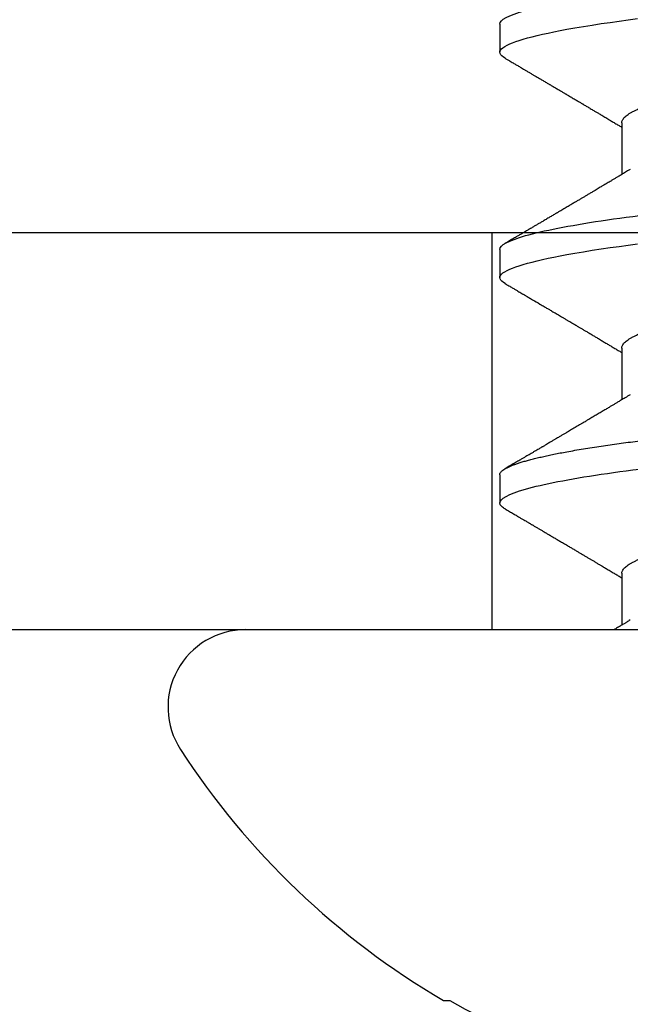
# Model space of a CAD drawing. Units: inches. Extents: x 0 to 10.7, y 0 to 12.4.
# Drawn here: x 6.7 to 6.9, y 6.6 to 6.9 of the extents above; entities that cross this region are included whole.
import ezdxf

# ---------------------------------------------------------------- set-up
doc = ezdxf.new("R2010")
doc.units = ezdxf.units.IN
doc.header["$MEASUREMENT"] = 0
doc.layers.add('Arcadia-Profile', color=5, linetype='Continuous')

# ---------------------------------------------------------------- blocks, each defined once
blk = doc.blocks.new('Clip OPG1999-11')
at = {"layer": 'Arcadia-Profile'}
for points in [[(-2.000000000000001, -0.875), (2.000000000000002, -0.875), (2.000000000000002, 0), (-2.000000000000001, 0)], [(2.000000000000002, 0), (-2.000000000000001, 0), (-2.000000000000001, -0.125), (2.000000000000002, -0.125)], [(-0.1105, -0.125), (0.1105, -0.125), (0.1105, 0), (-0.1105, 0)]]:
    blk.add_lwpolyline(points, close=True, dxfattribs=at)
blk = doc.blocks.new('*U14')
at = {"layer": 'Arcadia-Profile'}
for p, q in [((0, 0.1880594397940647), (0, -0.1880594397940647)), ((-0.1168615697508173, 0.1257476613719875), (-0.1168615697508173, 0.1237520369014944)), ((0.04881250045374586, 0.1079999986800151), (0.03993750037124677, 0.1079999986800151)), ((0.1198125056970181, 0.1079999986800151), (0.110937505614519, 0.1079999986800151)), ((0.190812506357009, 0.1079999986800151), (0.1819374971079508, 0.1079999986800151)), ((0.01775000016499817, 0.06957012257745232), (0.001437988054055594, 0.06957012257745232)), ((0.08875000082499085, 0.06957012257745232), (0.07243800489875696, 0.06957012257745232)), ((0.1597500014849835, 0.06957012257745232), (0.143437996392187, 0.06957012257745232))]:
    blk.add_line(p, q, dxfattribs=at)
at = {"layer": 'Arcadia-Profile', "flags": 128}
for points in [[(0.1090448949552467, 0.1063153956203347), (0.1093637354424928, 0.1068223522700547), (0.1097723990598478, 0.1073425087674491), (0.1101713186229833, 0.1077101520248456), (0.1105598708057585, 0.107928169508924), (0.110937505614519, 0.1079999986800151), (0.111286659918612, 0.1079385002230411), (0.1116452099476106, 0.1077519790421619), (0.1120127157065944, 0.1074376668359913), (0.112388700534396, 0.1069931986318209), (0.1127726327704863, 0.1064166036190604), (0.1131639440880861, 0.105706378481726), (0.1135620203276204, 0.1048614965649963), (0.1139323127211114, 0.1039682518730403), (0.1143071975616063, 0.1029613509926763), (0.1146861340220138, 0.101841105586975), (0.1150685446089952, 0.1006082306476848), (0.1154538334960957, 0.09926378949586923), (0.1158413956902944, 0.0978092212815862), (0.1162305986988912, 0.0962463684835746), (0.1166208283623078, 0.09457739441020196), (0.1170114338547208, 0.092804838198834), (0.1174017735168675, 0.09093159648271021), (0.1177912331891697, 0.08896085005845711), (0.1181791620458057, 0.08689612805201552), (0.1186335576354125, 0.08434724663277393), (0.1190839657710363, 0.08167980491505089), (0.1195294239637814, 0.07890095281633824), (0.1199689880578774, 0.07601822066640063), (0.1203698417653598, 0.07326416411487946), (0.1207642147142955, 0.07043429093828246), (0.1211514652454255, 0.06753518272732473), (0.1215310158654113, 0.06457354482129274)], [(0.1800447489502641, 0.1063151572897518), (0.1803637269359264, 0.1068223522700547), (0.1807724088864013, 0.1073425087674491), (0.1811713192829778, 0.1077101520248456), (0.1815598714657511, 0.107928169508924), (0.1819374971079508, 0.1079999986800151), (0.1822866697451655, 0.1079385002230411), (0.1826452106076033, 0.1077519790421619), (0.1830127163665871, 0.1074376668359913), (0.1833887103609495, 0.1069931986318209), (0.1837726425970381, 0.1064166036190604), (0.1841639447480787, 0.105706378481726), (0.1845620301541722, 0.1048614965649963), (0.1849323042145432, 0.1039682518730403), (0.185307198221599, 0.1029613509926763), (0.1856861438485673, 0.101841105586975), (0.1860685544355505, 0.1006082306476848), (0.1864538433226492, 0.09926378949586923), (0.1868413871837262, 0.0978092212815862), (0.1872305993588839, 0.0962463684835746), (0.1876208198557396, 0.09457739441020196), (0.1880114253481509, 0.092804838198834), (0.1884017741768602, 0.09093159648271021), (0.1887912246825998, 0.08896085005845711), (0.1891791535392358, 0.08689612805201552), (0.1896335582954052, 0.08434724663277393), (0.190083966431029, 0.08167980491505089), (0.1905294246237741, 0.07890095281633824), (0.1909689978844327, 0.07601822066640063), (0.1913698332587916, 0.07326416411487946), (0.1917642153742882, 0.07043429093828246), (0.1921514659054182, 0.06753518272732473), (0.1925310165254039, 0.06457354482129274)]]:
    blk.add_lwpolyline(points, dxfattribs=at)
at = {"layer": 'Arcadia-Profile'}
for centre, radius, start, end in [((-0.02444055919093557, 0.1880594433771674), 0.02444055919093689, 7.63333123551244e-14, 122.9948532414494), ((0.09766265544913111, 0), 0.2486626572739934, 122.9948532414491, 149.6224491993525), ((0.1006943975947099, 0.0005396318503878561), 0.2500237902403017, 150.4750364069968, 160.7380469100714)]:
    blk.add_arc(centre, radius, start, end, dxfattribs=at)
for points, knots in [([(0.03804499971070285, 0.1063201072326296), (0.03777644617552056, 0.1058622494534123), (0.0372660022983311, 0.1049919920581188), (0.03653999079263137, 0.103754852120129), (0.03589375984969223, 0.1026540386788013), (0.03532728884302294, 0.1016894372054602), (0.03484060157078162, 0.1008609316847306), (0.03443368878714992, 0.1001684287346962), (0.03411242102860257, 0.09962179700559615), (0.03387074242516164, 0.09921066116717414), (0.03368409796408933, 0.0988931807675355), (0.03351720121809088, 0.09860932296185876), (0.03334667719735585, 0.09831933007642846), (0.03316825267643964, 0.0980159278655619), (0.03297079038728157, 0.09768019945191986), (0.03275543419847438, 0.09731408658989471), (0.03252272406274592, 0.09691854802545974), (0.03228417706390729, 0.09651314361688224), (0.03202904353807057, 0.09607962351936417), (0.03178311176094795, 0.09566181318865352), (0.03154218289470734, 0.09525257859597014), (0.03131205246524615, 0.0948617395616771), (0.0310619624175601, 0.09443706752367431), (0.03079190074622318, 0.09397858738221698), (0.03051404639683675, 0.09350695907513717), (0.03025207181871536, 0.0930623958029515), (0.030036836434439, 0.09269718762489276), (0.02988298517463761, 0.09243619340458631), (0.02977181505330151, 0.09224760808405641), (0.02965104665915419, 0.09204277716549347), (0.02948817003214188, 0.09176651927516577), (0.02925504283843239, 0.09137121252070335), (0.02896228627268016, 0.09087486249639953), (0.02860559010481012, 0.0902702776412907), (0.02825056025408657, 0.08966872527583591), (0.02790746492357954, 0.08908754636039928), (0.02758569701822822, 0.08854263875429469), (0.02724215516789386, 0.08796103649216347), (0.0268782082653729, 0.0873450743028994), (0.0265156892954046, 0.08673173648118082), (0.02618204024522797, 0.08616744831608614), (0.02588611992410961, 0.08566707861714962), (0.02550192603210633, 0.08501766608668015), (0.02503022287804946, 0.08422063626335641), (0.02448719535638588, 0.08330362637692978), (0.02396055262981811, 0.08241475402465381), (0.02344167953248544, 0.08153947114881666), (0.02292473881896484, 0.08066797689887162), (0.02244785707589791, 0.07986444627063038), (0.0219865803376198, 0.07908763112080974), (0.02152114665844529, 0.07830424778326739), (0.02103269560436338, 0.07748258150955456), (0.02055322819528627, 0.07667655291450659), (0.02011470473059873, 0.07593978732732598), (0.01973787403553118, 0.07530703238146996), (0.01939486805804513, 0.0747313262230076), (0.0190513810752666, 0.07415509792726871), (0.01868249433374203, 0.07353654659760789), (0.01830256861342505, 0.07289985491149542), (0.01793601617162821, 0.07228592061221795), (0.01759452567694275, 0.07171426941133108), (0.01727870922224106, 0.07118585815174816), (0.01696345895370754, 0.07065866106391239), (0.01664363005028946, 0.07012404950817963), (0.01642328310290608, 0.06975600375799695), (0.01631199707205511, 0.06957012257745232)], [0, 0, 0, 0, 0.03729999795076401, 0.07089668568383163, 0.1007932929419186, 0.1269926085394096, 0.1494972104443175, 0.1683087630400002, 0.1834292948324273, 0.1940483582347159, 0.2018183946294743, 0.2093062548008175, 0.2171856369292381, 0.2254565414086436, 0.2340380799306006, 0.244553572243026, 0.2553021870373189, 0.2662841302987471, 0.2776050783302709, 0.2906473422890039, 0.3003502002813458, 0.3109735083405301, 0.3225168770776511, 0.3349797642269884, 0.3483619779784598, 0.3609791110430572, 0.3712369951866735, 0.3781480784579675, 0.3822667824281555, 0.3866189597907582, 0.3948561985066311, 0.404801301437812, 0.4188667681387083, 0.4353481519163849, 0.4541261024399599, 0.4679480429659122, 0.4827699064102994, 0.4985909934752531, 0.5154107871428123, 0.5330403710563989, 0.5486519804407262, 0.5614720383044575, 0.5738879650425232, 0.6016710794346489, 0.6265474157123607, 0.6487710876154734, 0.6742671163474678, 0.6980429285921327, 0.7199683122396081, 0.7399218767956105, 0.7615234518109701, 0.7839946828886594, 0.8070868671801048, 0.8274212581913284, 0.8442389932599398, 0.8588341535358361, 0.8745084876255727, 0.8913749585563812, 0.909438350538461, 0.9266046669786933, 0.9416164651861455, 0.9562266095125842, 0.9698590709690962, 0.9847773504565411, 1, 1, 1, 1]), ([(0.03804472013059623, 0.1063151206235085), (0.03815131130489391, 0.1064906242117609), (0.03839631949484712, 0.1068940330002603), (0.03877237013533019, 0.1073645878508036), (0.03917126878997124, 0.1077326140390222), (0.03956026026133586, 0.1079582175541804), (0.03981214337026273, 0.1079861147994445), (0.03993750037124677, 0.1079999986800151)], [0, 0, 0, 0, 0.1631474425696447, 0.3750072167123124, 0.5851847997029246, 0.7935550752393026, 1, 1, 1, 1]), ([(0.03993750048265454, 0.1080000013052005), (0.04121849640782038, 0.1080000013052005), (0.04271170071610086, 0.1053715279884817), (0.04584006603643331, 0.094423278532771), (0.0474665017596454, 0.08611488941719347), (0.0497202353219528, 0.07096988703325957), (0.05044074958593114, 0.0654932656647893), (0.0517869065537564, 0.05407080236389339), (0.05241326382184042, 0.04813669711564073), (0.05452154632239825, 0.02889490753308221), (0.05610213462172275, 0.01446925657586862), (0.05927286677028221, -0.01446925655465181), (0.06085345506970619, -0.02889490751277046), (0.06296173757051093, -0.04813669709758139), (0.06358809483869088, -0.05407080234668671), (0.06493425180633494, -0.06549326564849745), (0.06565476607023157, -0.07096988701761964), (0.06790849963236312, -0.08611488940405776), (0.06953493535554145, -0.09442327852206667), (0.07266330067599647, -0.1053715279831318), (0.07415650498443327, -0.1080000013027265), (0.07543750090979984, -0.1080000013052009)], [0, 0, 0, 0, 0.1249999999999999, 0.1249999999999999, 0.2499999999999999, 0.2499999999999999, 0.3124999999999999, 0.3124999999999999, 0.3749999999999998, 0.3749999999999998, 0.4999999999999998, 0.4999999999999998, 0.6249999999999998, 0.6249999999999998, 0.6874999999999997, 0.6874999999999997, 0.7499999999999997, 0.7499999999999997, 0.8749999999999998, 0.8749999999999998, 1, 1, 1, 1]), ([(0.04881250045374586, 0.1079999986800151), (0.04892843879060038, 0.1079881510786032), (0.04916132113389793, 0.1079643531075933), (0.04952026391746855, 0.1077707670543959), (0.04988768463125126, 0.1074583449164668), (0.05026369574498801, 0.1070133450317532), (0.05064763670102046, 0.1064368694793685), (0.05103895178908502, 0.1057265876213092), (0.05142589525169328, 0.1049053438563177), (0.05180731559674179, 0.1039852167364286), (0.05218220601193835, 0.1029783152292016), (0.05256114903653497, 0.1018580589948463), (0.05294355735112077, 0.1006251869837231), (0.05332884634838919, 0.09928074896556938), (0.05371639950566021, 0.09782618079934702), (0.0541056085935665, 0.09626333947795507), (0.05449582343133486, 0.09459437434582574), (0.05488642751602058, 0.09282182687474405), (0.05527677417357246, 0.09094860101045166), (0.0556662287252756, 0.08897786352883053), (0.05607716344538005, 0.0867906546666748), (0.05650854064224475, 0.08437091122909601), (0.0569589511023576, 0.08170348321626619), (0.05740441002474483, 0.07892463815963913), (0.05783316768807545, 0.0761128110973055), (0.05824483420354198, 0.07328443641854543), (0.05863920871007267, 0.07045453502103127), (0.05902646675799872, 0.06755539442560421), (0.05940603341038653, 0.06459370066739334), (0.05977734158101811, 0.06157621456422424), (0.06013990086751875, 0.05850969865102273), (0.06050538326644528, 0.05529462996627243), (0.06087439249877846, 0.05191044059091166), (0.06126655326498209, 0.04833578532019489), (0.06166885165878355, 0.04466289319578065), (0.06208165283702982, 0.04089566139160494), (0.06248036541547997, 0.03725667576956049), (0.06286288301119569, 0.03376549505171811), (0.06322741262151865, 0.03043859421878858), (0.06359712043206045, 0.0270642934258527), (0.06397150548783159, 0.02364741391465497), (0.06434999571339262, 0.0201929810754331), (0.06475485900909206, 0.01649789695124726), (0.06518602925952877, 0.01256272460065633), (0.06564312134008432, 0.008390973930859413), (0.0661022871354433, 0.004200248358845915), (0.06655109345330601, 0.000104119046798079), (0.06698850292358571, -0.00388804410978727), (0.06741368346238197, -0.007768541254031813), (0.06783721128744702, -0.01163398063882637), (0.06825828338784135, -0.01547695924901449), (0.06867608350441401, -0.01929021490958815), (0.06908987342523787, -0.02306667678290042), (0.06951239629822048, -0.02692301314567613), (0.06994238290207022, -0.03084734728528149), (0.0703783294151954, -0.0348261477444658), (0.07080585451645938, -0.03872807701022696), (0.07122417277334137, -0.04254585367775787), (0.07163246131124268, -0.04627278696152493), (0.0720304230037847, -0.04990277150019562), (0.07241700028733433, -0.05343869444138294), (0.07279913460035914, -0.05689746009844088), (0.07319390018326644, -0.06029368593862516), (0.0735962185785155, -0.06361366730020146), (0.07400631454634166, -0.06685025664146726), (0.0744230589636885, -0.06999648034721284), (0.07484823246341676, -0.0730631335895926), (0.07527020777593663, -0.07596749111179024), (0.07568768255936043, -0.07871029843258492), (0.0760994425396806, -0.08129359604800213), (0.07651557280161114, -0.08378234074776225), (0.07693530531350667, -0.08617085472774422), (0.07735783982047373, -0.08845369454546548), (0.07778240257553293, -0.0906258500525503), (0.07819630233503894, -0.09262552750603126), (0.07859875082126422, -0.0944599347640982), (0.07898902218077986, -0.09613706998822513), (0.07937832154002322, -0.09770827491364908), (0.07976603021447914, -0.09917133424118107), (0.08015151906602114, -0.1005244201068831), (0.08053417684326192, -0.1017660284270181), (0.08091340648016754, -0.1028950785386136), (0.081288632708997, -0.1039108403342133), (0.08165928993557259, -0.1048129609484758), (0.08202486687673982, -0.1056014390249644), (0.08238484110072086, -0.1062766746991435), (0.08275959092288332, -0.1068725239838284), (0.08314743759267884, -0.1073661674289403), (0.08354625572356866, -0.1077338297271653), (0.08393524849699574, -0.1079518796658459), (0.08430319611883164, -0.1080221209539949), (0.08466130166283037, -0.1079589480336192), (0.08502029010445256, -0.1077717353580376), (0.08538760052768168, -0.1074599632900211), (0.08576398345684311, -0.1070058094322852), (0.08603711623156762, -0.1066201869275702), (0.08618606328001377, -0.106347195831813), (0.08620529935751264, -0.106311939826881)], [0, 0, 0, 0, 0.01016213659209906, 0.02041242134982522, 0.03074591074460373, 0.04115737421794577, 0.05164131176348427, 0.06219196380274786, 0.07280331698685287, 0.08257846948507717, 0.09239444412270405, 0.1022461445774501, 0.1121283655166652, 0.1220357947217507, 0.1319630600289922, 0.1419046663470133, 0.1518551355390845, 0.1618089282889176, 0.1717604643244627, 0.1817042503559142, 0.1916347279128974, 0.2033138068192652, 0.2149579949620966, 0.2265586058760375, 0.238107169895546, 0.2487432909861226, 0.2593214270477507, 0.2698354890043412, 0.2802795587687488, 0.2906480536490996, 0.3009356144107426, 0.3111371737249982, 0.322294107899156, 0.333541641002681, 0.3448913233977466, 0.356336246785175, 0.3678691281027577, 0.377541710730969, 0.3872654355476093, 0.3970354952767584, 0.4068469576217673, 0.4166947494310446, 0.4265736739372022, 0.4382492497753868, 0.4499518924109833, 0.4616726444691001, 0.4734024736668253, 0.4842601334974889, 0.495110594280722, 0.5059466828776559, 0.5167612867298289, 0.5275473791327719, 0.5382980525940078, 0.5490065234660431, 0.5607290944126145, 0.5723841003353746, 0.5839633065548915, 0.5954588422648489, 0.6068632013162812, 0.6181692684244281, 0.6293703138354219, 0.6405384756965508, 0.6518106982494695, 0.6631834808076553, 0.6744443200328286, 0.6857884151566895, 0.6972084419299014, 0.7086967263577525, 0.7193845052835499, 0.7301174238444869, 0.7408887443132373, 0.7516916557139385, 0.7625191461905677, 0.7733641581522822, 0.7842195363452971, 0.7941733501845322, 0.8041242763816937, 0.8140667849371827, 0.8239953415164154, 0.8339045259328873, 0.8437888993985102, 0.8536431599067237, 0.8634621043728544, 0.8732406219408149, 0.8829737487648698, 0.8926566669896446, 0.9022847061543025, 0.9135553062519985, 0.9247364196438749, 0.9358213859026018, 0.9468039277854674, 0.9569660631644765, 0.9672163479222028, 0.9775498360613053, 0.9879613008096574, 0.9984452370622199, 1, 1, 1, 1]), ([(0.07404372511874513, 0.06689210723174943), (0.07387062612082573, 0.06718046173642733), (0.0735469456499942, 0.06771966024688192), (0.07309560466667975, 0.06847237291736397), (0.07271122830794852, 0.069113832657961), (0.07237840800581452, 0.06966958767753129), (0.07207635023202386, 0.07017424838320219), (0.07178507309848925, 0.07066111042759582), (0.07142299638842253, 0.07126662339800172), (0.07099757097104131, 0.07197849930474032), (0.07051553579103143, 0.07278573366454433), (0.06999272982981708, 0.07366184378544016), (0.06940337592831725, 0.07465026077465398), (0.06871921833883299, 0.07579870682735912), (0.06799486723664572, 0.0770158011021631), (0.06735657794476069, 0.07808930139642056), (0.06682960984401554, 0.07897621570561464), (0.06644280540874803, 0.07962754442031317), (0.06611144590270612, 0.08018576373098929), (0.0658173556305961, 0.08068134679117822), (0.06551164050338798, 0.08119668592268825), (0.06514582916557998, 0.08181356930424766), (0.06473609051777274, 0.0825048108357298), (0.06430730887140967, 0.08322852321427687), (0.06388424909641621, 0.08394287802283662), (0.06346446054555344, 0.08465202353797752), (0.06304798019757385, 0.08535584538568886), (0.0626444148759937, 0.08603814020808498), (0.06227961750930788, 0.08665510605126903), (0.06196686530464035, 0.08718422772589474), (0.06170761806201952, 0.08762292837748431), (0.06147201305216932, 0.08802170571407064), (0.06123999705936001, 0.08841451293234615), (0.060993765819644, 0.08883142437257385), (0.06071132418447256, 0.08930979660995053), (0.06037958603422666, 0.08987178151778652), (0.05998449402725825, 0.09054130891220824), (0.05953125112940327, 0.09130962399012299), (0.05910295671866805, 0.09203594756780342), (0.05871481730342332, 0.09269437498440825), (0.05839942977102552, 0.09322951191974527), (0.05810945182806293, 0.09372167865758119), (0.05786628178055331, 0.09413445741599435), (0.05767400747695106, 0.09446091591883432), (0.05752582128973316, 0.09471251052424767), (0.05737239584343357, 0.09497307234994734), (0.05717279018369936, 0.0953120667211822), (0.05689467143034754, 0.09578449115754895), (0.05657107923282112, 0.09633426700374326), (0.05618128273815515, 0.0969966874583017), (0.05576490856490679, 0.0977044896044128), (0.05533604127563052, 0.09843372459018651), (0.05492938260355373, 0.09912536438963171), (0.05451161939840077, 0.09983609149829187), (0.05405213057878555, 0.1006179918062293), (0.05351055994141873, 0.1015398624717974), (0.05288859361055387, 0.1025989219922443), (0.05219148208964342, 0.1037864196764477), (0.05145882157936299, 0.1050349025298245), (0.0509598418075452, 0.1058856274415594), (0.05070498278116631, 0.106320143898873)], [0, 0, 0, 0, 0.02202127790474514, 0.04117792526880956, 0.05746547749747186, 0.07098457196243994, 0.0835926768823654, 0.0959751724792865, 0.1081317193805355, 0.1297865311452261, 0.1502749371187684, 0.1696925470131249, 0.1965877658558378, 0.2256234402973248, 0.2572197805261767, 0.2893232724379106, 0.307398206626998, 0.3247688677248986, 0.3389235970361427, 0.3499031513811721, 0.3625008823277728, 0.3781567622237325, 0.3968628972262642, 0.4151179054495201, 0.4332382471070301, 0.4512241577640018, 0.4690755765593375, 0.4867850656649971, 0.503128106504001, 0.516005534708609, 0.5270291316178205, 0.5364929393627375, 0.5463326175776222, 0.5569000770200788, 0.5681961390513157, 0.5827065509647785, 0.599629375807296, 0.6190976896831494, 0.6411137977394756, 0.6548386860053445, 0.6691424371021196, 0.6817855033131753, 0.6922421036079578, 0.7005116947741261, 0.7065934032875529, 0.7113610774723297, 0.7203101723750156, 0.7323512241158153, 0.7472555987365516, 0.7620796769566399, 0.7826758495248832, 0.8010239421672156, 0.8174726935154571, 0.8352100870208006, 0.8550036465109491, 0.8768543193863679, 0.9052161490653817, 0.935421698922232, 0.9670159716536252, 1, 1, 1, 1]), ([(0.109045169952072, 0.1063204005625775), (0.1088143625418052, 0.1059268839155636), (0.1083766441803071, 0.1051805930501435), (0.107755653467887, 0.1041223238288476), (0.1072062058067047, 0.1031862444031897), (0.1067282945345447, 0.1023722664626212), (0.1063219194319611, 0.101680306583138), (0.1060067859042348, 0.1011438294819857), (0.1057724726558753, 0.1007449993373322), (0.1056085419789685, 0.1004660137582656), (0.105482525806929, 0.1002515502225978), (0.1053476896686973, 0.1000221088844158), (0.1051745635061039, 0.0997275169894003), (0.1049359811225283, 0.09932162324116556), (0.1046491789721529, 0.09883379066528297), (0.1043225004283634, 0.09827818824683954), (0.1036320731211404, 0.09710427561650326), (0.1029194454120805, 0.09589324004587185), (0.1022017425877131, 0.09467440824206941), (0.1018349336848789, 0.0940516274406944), (0.1015085301132466, 0.09349759602890417), (0.1012257277061739, 0.09301766866838435), (0.1009595720178567, 0.09256610507983032), (0.1006776397702129, 0.09208785361460992), (0.1003502923849169, 0.09153269553850718), (0.09998037339153854, 0.09090551634161104), (0.09958483745917235, 0.09023510519236977), (0.09918063954912704, 0.08955024435181258), (0.0987763816450471, 0.0888655272580432), (0.09834804583424628, 0.08814026697357003), (0.09790527287257866, 0.08739084292659927), (0.09746538558554008, 0.08664663374595039), (0.09706979913843128, 0.08597763087379962), (0.0967004647102705, 0.08535321750949842), (0.0963204403613318, 0.08471098940376676), (0.09590228593902594, 0.0840045666312439), (0.09545575478469459, 0.0832505577903393), (0.09499993719177091, 0.08248123139042773), (0.09452931118828545, 0.08168728275108128), (0.09402352618056753, 0.08083448000593751), (0.09353517938110123, 0.08001154160682988), (0.09309877068038297, 0.07927655529307076), (0.09275512758647153, 0.07869803445499635), (0.09245803451380752, 0.07819809951813284), (0.09217209426652317, 0.07771707695063057), (0.09185945854447297, 0.07719134298359398), (0.09151308481654041, 0.07660912016307986), (0.09115448457903952, 0.07600662594117358), (0.0906977635853572, 0.07523963279577162), (0.09016003536300943, 0.07433722538095333), (0.08954272381285122, 0.07330219022131912), (0.08892823390906202, 0.07227278637952095), (0.08841880782093625, 0.0714201538617858), (0.0880066504826047, 0.07073082190705549), (0.08771232843794508, 0.070238847411217), (0.0874810078312045, 0.06985234071111757), (0.08734765873976436, 0.0696296598301207), (0.08731200575278919, 0.06957012257745232)], [0, 0, 0, 0, 0.03205596430675583, 0.06079304020774445, 0.08621354951323232, 0.1083195500238571, 0.1271128841783594, 0.1425952994107642, 0.1520348312594247, 0.1596131401484126, 0.1653304937754738, 0.1695118862447308, 0.1783116574970137, 0.1893388956004842, 0.2025928014625957, 0.2180726464994393, 0.2346243881504373, 0.2982816845716255, 0.3168004589929551, 0.3340051213166522, 0.3490647512116303, 0.3619805007477979, 0.3731441779349475, 0.3858931078477285, 0.4009880281335792, 0.418427817653147, 0.4370553532813964, 0.4556805231733562, 0.4743032012086716, 0.4929236330105625, 0.5148614836985669, 0.5354616075448169, 0.5536634937670124, 0.5694687026031579, 0.5864332355618997, 0.6060951897851762, 0.6271471645225328, 0.6480041880801733, 0.6689241092311985, 0.6919945142279814, 0.7176686612210237, 0.7361588394697562, 0.7520524023554905, 0.7649461563516091, 0.7770188480145365, 0.7913698974258832, 0.8079225268354174, 0.8246180544179269, 0.8406322498777574, 0.8706429651807123, 0.898422993809762, 0.9253143087039412, 0.9548470783977301, 0.9683278739631145, 0.9817487688220631, 0.9951202449114941, 1, 1, 1, 1]), ([(0.1198125014858746, 0.1080000013052005), (0.1210934974135469, 0.1080000012552511), (0.1225867017229412, 0.1053715278869105), (0.1257150670417992, 0.09442327834877817), (0.1273415027624321, 0.08611488920320953), (0.1295952363193749, 0.07096988679848293), (0.1303157505813353, 0.0654932654269067), (0.1316619075449843, 0.05407080212641491), (0.1322882648136741, 0.04813669687350552), (0.1343965473149673, 0.02889490728424571), (0.135977135613512, 0.01446925633415308), (0.1391478677583553, -0.01446925676244559), (0.1407284560548945, -0.02889490769425906), (0.1428367385512068, -0.04813669723805925), (0.1434630958179532, -0.05407080247375795), (0.1448092527853007, -0.06549326575577785), (0.1455297670488491, -0.07096988711419927), (0.1477835006093606, -0.08611488946836543), (0.1494099363306844, -0.0944232785648631), (0.1525383016470521, -0.1053715279948952), (0.1540315059533164, -0.1080000013052009), (0.1553125018769812, -0.1080000013052009)], [0, 0, 0, 0, 0.1250000000000002, 0.1250000000000002, 0.2500000000000003, 0.2500000000000003, 0.3125000000000003, 0.3125000000000003, 0.3750000000000003, 0.3750000000000003, 0.5000000000000001, 0.5000000000000001, 0.6249999999999999, 0.6249999999999999, 0.6874999999999999, 0.6874999999999999, 0.7499999999999999, 0.7499999999999999, 0.8749999999999999, 0.8749999999999999, 1, 1, 1, 1]), ([(0.1450437486951408, 0.06689206139894477), (0.1448757366699471, 0.06717194317794029), (0.144563525440887, 0.0676920382967876), (0.1441312852621799, 0.06841285375957806), (0.1437706984439373, 0.06901457090233043), (0.1434817694121211, 0.06949699735300685), (0.143264460003083, 0.06985994865570655), (0.1431096244899148, 0.07011868572690494), (0.1429807391633737, 0.07033406768993089), (0.1428403169244277, 0.07056878837635727), (0.1426600306391101, 0.07087022868771164), (0.1424442641696366, 0.07123109119064752), (0.1421192580653639, 0.07177485681392382), (0.1417187488628997, 0.07244535047123302), (0.1412710458056594, 0.07319540235835875), (0.1408811865073485, 0.07384892258069042), (0.1405388916158472, 0.07442303708854148), (0.1402358874165195, 0.07493144449859246), (0.1399616813046993, 0.07539173738419391), (0.1396870473840739, 0.07585292218635642), (0.1393767595978215, 0.07637412164462454), (0.1390150286633016, 0.07698205691232607), (0.1386199925984819, 0.0776462607398849), (0.1381587351783491, 0.07842223401989434), (0.1376438666749209, 0.07928888560919134), (0.1370887256149782, 0.08022396799731668), (0.1365623364326698, 0.08111116785788486), (0.1360782188486169, 0.08192759185789411), (0.1356819253398065, 0.08259624424352374), (0.1353597305347556, 0.08314006237045168), (0.1350929345608805, 0.08359049289757658), (0.1348228632903083, 0.08404659733581488), (0.134539994149705, 0.08452441062343086), (0.1342261298720935, 0.08505478318927118), (0.1338959447587627, 0.0856128804341898), (0.133548132749139, 0.08620095861888855), (0.1331903823614056, 0.08680607512807104), (0.1327991042852297, 0.08746806735017687), (0.1324029976452366, 0.08813851767970382), (0.1320400149527163, 0.08875308980742824), (0.131746457972941, 0.08925029292235598), (0.1315352573054938, 0.08960804487881546), (0.1313652758326906, 0.08989607031970026), (0.1311900261388157, 0.09019300450501389), (0.1309595457609252, 0.0905836075984463), (0.1306822892441346, 0.09105360267043316), (0.1303820344331328, 0.09156267294944564), (0.1300825217151065, 0.09207062077826889), (0.1296615857045786, 0.09278467680783464), (0.129138151004101, 0.09367287750581488), (0.1285313435476567, 0.0947030911330855), (0.1279931175995621, 0.09561721560904646), (0.1275246512643129, 0.09641314885629404), (0.1271434938315323, 0.09706092616408268), (0.1268289565569418, 0.0975956324175149), (0.1265374590047124, 0.09809121485037631), (0.1262231827119145, 0.09862567629533592), (0.1258652810263428, 0.09923440262050498), (0.1254643217219886, 0.09991657836845391), (0.1250123649948058, 0.1006856897746551), (0.1244998241294439, 0.10155814598324), (0.1239184474633834, 0.1025480835617563), (0.1232542364491955, 0.103679504450406), (0.122507130424097, 0.1049525502434236), (0.1219816008604191, 0.1058485394061246), (0.1217049880244385, 0.106320143898873)], [0, 0, 0, 0, 0.02137453997794996, 0.03971960572081239, 0.05503094583273143, 0.06730488744126727, 0.07653861960489969, 0.08272955068496071, 0.08704773696088204, 0.09297292776507447, 0.1006384961188758, 0.1100456232896005, 0.1205022711167418, 0.1421167907716036, 0.1611823399833813, 0.1776957933166876, 0.1919420963975779, 0.2049470327309112, 0.2164479239809582, 0.2270227940162368, 0.2400919491317985, 0.2561636049797705, 0.273342228930768, 0.2906917829174193, 0.3152692231954866, 0.3393455486172591, 0.3618956717069428, 0.3828160183488333, 0.4014942974986359, 0.4127882734401229, 0.4242030652289611, 0.4357718563148922, 0.4474947503987141, 0.4605596056976629, 0.4761234674507779, 0.4899527890169661, 0.5052948288514194, 0.5221502571330521, 0.5403026671016359, 0.5562827702288339, 0.5688855936852953, 0.5781094539251631, 0.5834850849871605, 0.5907836395399277, 0.6006849483942611, 0.61318043877299, 0.6265123480956833, 0.6393823862021656, 0.6517899424976017, 0.6807847908033015, 0.7068857985625325, 0.7300762340696538, 0.7502422925807842, 0.7673581017811794, 0.7792895749105505, 0.7908632578101725, 0.8050065306004658, 0.8198877082527338, 0.8370983876671587, 0.8568166181504253, 0.8782968926215249, 0.9033512251771001, 0.9319848200835349, 0.9642001647352613, 1, 1, 1, 1]), ([(0.1800450239470912, 0.106320143898873), (0.1798770077617409, 0.1060336854911221), (0.1795628038840178, 0.1054979850624158), (0.1791241298917186, 0.1047502910663831), (0.1787498961024028, 0.1041125213398724), (0.1784258866503485, 0.1035605262202268), (0.1781338918146389, 0.1030630663086556), (0.1778565420160163, 0.1025907145936098), (0.1775572366602773, 0.1020810005631216), (0.17722267415812, 0.1015113154857783), (0.1768354921935291, 0.100852264986194), (0.1764121191565984, 0.1001316868039193), (0.1760227518786639, 0.09946923771008498), (0.175696425851612, 0.09891412677525446), (0.175460760694218, 0.09851331838207722), (0.175257728154925, 0.09816807364778102), (0.1750675642876605, 0.0978447181686053), (0.174871714612431, 0.09751176739147294), (0.1746514794669096, 0.09713740314218189), (0.1744073278434293, 0.09672239188352671), (0.1741380342243382, 0.09626481138302845), (0.1738484062720929, 0.09577272207373033), (0.1735630312938312, 0.09528799609853644), (0.1732796556237819, 0.09480670263685287), (0.1730026413342998, 0.09433634289360793), (0.1727049133720016, 0.09383092606289667), (0.1724057970449593, 0.09332320997481558), (0.1721345540912846, 0.09286300440643602), (0.171919962427669, 0.09249888936247519), (0.171745661073313, 0.09220324724364914), (0.1715746009571752, 0.09191313053187278), (0.1713699270362241, 0.09156597468714933), (0.1711209096266693, 0.09114376996689177), (0.1708381878816656, 0.09066449503637841), (0.1705391584322626, 0.09015775562412687), (0.1702412260851425, 0.08965287065726413), (0.1699511044195248, 0.08916149421221364), (0.1696690200686355, 0.08868372069603847), (0.16940336874314, 0.08823397728908633), (0.16916901254503, 0.08783724694025752), (0.1689774903026464, 0.08751309347675873), (0.1688098414587884, 0.08722941138734219), (0.168633596445817, 0.08693122847281343), (0.1684024315677135, 0.0865402007903966), (0.168106911414549, 0.08604036618621258), (0.1677641896822664, 0.08546094468184906), (0.1674113979709659, 0.08486471017920438), (0.1670709568668265, 0.08428947349712557), (0.1667461080797814, 0.08374083668354748), (0.166447846135755, 0.08323723270327799), (0.1661965391932512, 0.08281306215190742), (0.1659962583986392, 0.082475054917591), (0.1658193352747226, 0.08217655333620977), (0.165627549602597, 0.08185304991285092), (0.165398673926763, 0.08146701715431792), (0.1651356273086879, 0.08102350617035636), (0.1648470070453918, 0.08053703122617106), (0.1645414261898672, 0.08002209429664964), (0.1642233235840074, 0.07948631833775233), (0.163895555556822, 0.07893443406697864), (0.1635812251430178, 0.07840535912087754), (0.163307460500576, 0.07794476020281715), (0.1630677232934996, 0.07754156287433522), (0.1628260398571442, 0.0771351946580281), (0.1625456080744137, 0.07666376163335498), (0.1622324466742633, 0.07613759896229544), (0.1617619749216459, 0.07534741307283932), (0.1611619423805202, 0.07434036841189284), (0.160446593523945, 0.07314106004147014), (0.159765512884487, 0.0720002969510607), (0.1592273292233166, 0.07109983896719951), (0.1588096066686813, 0.07040147286390974), (0.1585454704295355, 0.0699600614703626), (0.1583762485757738, 0.06967744403762621), (0.1583119880796566, 0.06957012257745232)], [0, 0, 0, 0, 0.02333509924237813, 0.04363852597719956, 0.06091170030588817, 0.07529345009658195, 0.08861298451989195, 0.1014425289905383, 0.1137816690203976, 0.1301460635414095, 0.147863529556309, 0.1674899156142851, 0.1888703086408433, 0.2018558646978038, 0.2127352325678691, 0.2215405634629031, 0.2299983355161903, 0.2390941150451944, 0.2486852833566233, 0.2605194558704712, 0.272927574394006, 0.2859917982196257, 0.3006400387150894, 0.3124508396403084, 0.3252360850788202, 0.3389955728262497, 0.3536674975940047, 0.3666414103543071, 0.3765303774768303, 0.3833644742698601, 0.3907561157570029, 0.400195321951603, 0.4116815555736324, 0.4251982290469948, 0.4392943693641937, 0.4530248105296251, 0.4663900313000411, 0.4793897537996979, 0.4920099865478998, 0.5030921914981478, 0.511766271918037, 0.5184649755435581, 0.5262456485102068, 0.5361044909265223, 0.5503829272568628, 0.5670460298760681, 0.5834062519948877, 0.5990616173976008, 0.614012948939824, 0.6282066880874917, 0.6401875670830991, 0.6486552623872202, 0.6558127707163877, 0.6645690653618318, 0.6750806351402168, 0.6873465485730319, 0.7008012086186964, 0.7148258668428562, 0.7294198063637396, 0.7445826166494378, 0.7599271367510296, 0.7726608750474052, 0.7822313646455998, 0.7928871513947376, 0.8058825694458778, 0.820774340628663, 0.8359107632861507, 0.8705006409398477, 0.903141856085842, 0.9340312297127079, 0.9638547301446232, 0.9768513943936806, 0.9912095226023191, 1, 1, 1, 1]), ([(0.1908125023421565, 0.1080000013052005), (0.1920934982697169, 0.1080000012575799), (0.193586702579065, 0.1053715278916294), (0.1967150678980012, 0.09442327835727626), (0.1983415036187566, 0.08611488921305943), (0.2005952371759534, 0.070969886809229), (0.2013157514380097, 0.06549326543777356), (0.2026619084018542, 0.05407080213721738), (0.2032882656705208, 0.04813669688449407), (0.2053965481717892, 0.02889490729545274), (0.2069771364703747, 0.01446925634496621), (0.210147868615401, -0.01446925675329602), (0.2117284569120788, -0.02889490768635516), (0.2138367394085989, -0.04813669723205605), (0.2144630966754093, -0.05407080246836982), (0.2158092536427798, -0.06549326575131609), (0.2165297679063478, -0.07096988711023), (0.2187835014669517, -0.08611488946585633), (0.2204099371883643, -0.09442327856328969), (0.2235383025049291, -0.1053715279945808), (0.2250315068112911, -0.1080000013052014), (0.2263125027350306, -0.1080000013052009)], [0, 0, 0, 0, 0.125, 0.125, 0.2499999999999999, 0.2499999999999999, 0.3124999999999999, 0.3124999999999999, 0.3749999999999998, 0.3749999999999998, 0.4999999999999997, 0.4999999999999997, 0.6249999999999997, 0.6249999999999997, 0.6874999999999997, 0.6874999999999997, 0.7499999999999997, 0.7499999999999997, 0.8749999999999998, 0.8749999999999998, 1, 1, 1, 1]), ([(0.003043832738754304, 0.06689192390053167), (0.002921949806005131, 0.06709494314844955), (0.002704739989582094, 0.06745674748459018), (0.002418034712814432, 0.06793468485322629), (0.002186408740213253, 0.06832095275324646), (0.001975918462843396, 0.06867210645310662), (0.001727200144227226, 0.06908719128138285), (0.001439359977652543, 0.06956778149819831), (0.001129762107121124, 0.07008498384596296), (0.0006859950798094872, 0.07082672152196245), (0.0003146012935992815, 0.07144774933648579), (3.935815567857048e-05, 0.0719087145228352), (5.724655466110562e-06, 0.07196504244007684)], [0, 0, 0, 0, 0.1201309454682727, 0.2140875676613946, 0.2827361820475873, 0.3486739575450403, 0.4217960394625168, 0.5282157107233526, 0.6329045733693157, 0.7276293645617329, 0.9667175069476797, 1, 1, 1, 1]), ([(0.01775000016499817, 0.06957012257745232), (0.01788549458999356, 0.06955971558838714), (0.01815787753279174, 0.06953879453346312), (0.01857937349565475, 0.06936852638857616), (0.01901218932574622, 0.06909338575980728), (0.01945636031045339, 0.06870107572064743), (0.01991079195901335, 0.06819260778617009), (0.0203656632125444, 0.06757808291538492), (0.02081948052565963, 0.06686481995684046), (0.02127086194160555, 0.06606014786558756), (0.02172774074068329, 0.06515060409455176), (0.02218910730654855, 0.06413713215727279), (0.02267194501853353, 0.06297797728039756), (0.02317542823398355, 0.061661214504666), (0.0236983736420342, 0.06017570124359084), (0.02422122344719568, 0.05857275230968506), (0.02474245702068067, 0.05685725132209773), (0.02526054843366055, 0.05503472286796596), (0.02577402936012341, 0.05311125832659291), (0.02628144716875447, 0.05109345979793334), (0.02677322467773635, 0.04902292796954644), (0.02724848221498277, 0.04691184784821134), (0.02770656567923524, 0.04477171285025916), (0.02815470577284707, 0.04257281295919091), (0.02859195710384732, 0.04032202251264616), (0.02901761474121045, 0.03802625942899729), (0.02945564981619775, 0.03555045212005092), (0.02990842093293011, 0.03286956868244761), (0.0304040861199546, 0.02996088588732393), (0.03091503434559328, 0.02695544456071897), (0.03142259657489888, 0.02397180960957268), (0.03192349900954738, 0.02102682532565625), (0.03241530105404777, 0.01813545419213591), (0.03291577361061115, 0.01519309857013029), (0.03342360048962334, 0.01220749458913106), (0.03393740039100912, 0.009186786594048701), (0.03445572732974433, 0.006139452283552949), (0.03497709840183916, 0.003074223621831074), (0.0354913405169679, 5.091357334796598e-05), (0.03599693917512781, -0.002921586877477456), (0.03649256597483941, -0.005835458495455637), (0.03698557970648508, -0.00873395789009157), (0.03747469832641848, -0.01160957061832368), (0.03795867960078425, -0.01445497856992484), (0.03842729891168517, -0.01721007672073638), (0.03887984282855328, -0.01987063994317939), (0.03931578970951222, -0.02243364103638301), (0.03974330406138904, -0.02494711794306026), (0.04016164651920029, -0.02740639496378394), (0.04058541003625749, -0.02989875162982347), (0.04101368197761701, -0.03241264627835827), (0.04144217533094263, -0.03494677842111882), (0.04187281507249452, -0.03742136689215947), (0.04231811182122769, -0.03984718366570261), (0.04277593210920472, -0.0422248760323094), (0.04324609372703847, -0.044546288923764), (0.04372733336321488, -0.04680341892404938), (0.04421035906400661, -0.04895186468473511), (0.04469350977323927, -0.05098891902914682), (0.04517524219650326, -0.05291288993394749), (0.0456625634939094, -0.05475228334475801), (0.04615425355789071, -0.05650138445378916), (0.0466490421985597, -0.05815487100918526), (0.04713618345472526, -0.05967832088725755), (0.04761434033865086, -0.06107428488099353), (0.04808238609122384, -0.06234637952610544), (0.04854864781235158, -0.06351893084560167), (0.04901215014326432, -0.06459177647495506), (0.04948914824638351, -0.06559236562084214), (0.04988746849546999, -0.06636024089410819), (0.05013020313365146, -0.06675406201951883), (0.05020579937507463, -0.06687671199274359)], [0, 0, 0, 0, 0.01373179458035289, 0.02760487464998013, 0.0416099083787183, 0.05573691055479175, 0.06997527535678347, 0.08431383854642967, 0.09791440826654427, 0.1115834426032189, 0.1253103673931578, 0.1390843671252029, 0.1528943569131737, 0.168335736303263, 0.1837920869454152, 0.199247470762841, 0.2146859731333402, 0.2300917524226351, 0.245449207539779, 0.2607430562467669, 0.2759583722477545, 0.2903317434283973, 0.3046092913945863, 0.3187795997917072, 0.3328319111565547, 0.3467559298601413, 0.3605421158803667, 0.3766969242187158, 0.3930290069538735, 0.4095446106366969, 0.4262273167498516, 0.4412497745223865, 0.4563781971937718, 0.4715986964138205, 0.4868968287694863, 0.5022576554629495, 0.517665867053614, 0.5331058310841733, 0.5485617271529589, 0.5632498690753747, 0.5779243387615475, 0.592571539881076, 0.6071780403426776, 0.6217306347962483, 0.636216436913012, 0.6498021428441003, 0.6633071987359228, 0.6767218590055152, 0.6900367882830417, 0.7032431441326517, 0.7178436938639078, 0.7322882948067426, 0.7467518160352505, 0.7613706243458231, 0.7761337078006398, 0.79102933808429, 0.8060449376657501, 0.821167338305155, 0.8356246438789282, 0.8501535077658352, 0.8647412011409445, 0.8793745907712798, 0.8940403585916401, 0.9087249483040848, 0.922575492129696, 0.9364191575289151, 0.9502445238619665, 0.9640402287418028, 0.9777951022891556, 0.993084601272067, 1, 1, 1, 1]), ([(0.08875000082499085, 0.06957012257745232), (0.08888549576591487, 0.06955971558389606), (0.08915787974605216, 0.06953879451993039), (0.08957938174233604, 0.06936852646812808), (0.09001218514004172, 0.06909338563291145), (0.09045636625531017, 0.06870107584235852), (0.09091078988881662, 0.06819260764780033), (0.09136566950848213, 0.0675780831399968), (0.09181947505547683, 0.06686481964201096), (0.09227086838961895, 0.06606014819943473), (0.09272773767495579, 0.06515060397794548), (0.09318910335947095, 0.06413713210178074), (0.09367194049569427, 0.06297797718047748), (0.09417542726332329, 0.06166121456233542), (0.09469837243258183, 0.06017570100523129), (0.09522123325382026, 0.05857275308977039), (0.09574244988234781, 0.05685725033814881), (0.09626055806126033, 0.0550347237010258), (0.09677402883552766, 0.05311125813140372), (0.09728144378154724, 0.05109345933436238), (0.0977732291952993, 0.04902292833076727), (0.09824848464487701, 0.04691184778732493), (0.09870656915805753, 0.04477171291578719), (0.09915470716880925, 0.04257281266907098), (0.09959196573959161, 0.04032202332369694), (0.1000176099435404, 0.03802625863784481), (0.1004556514678487, 0.03555045224484177), (0.1009084247398384, 0.03286956899817239), (0.1014040868025248, 0.02996088589847812), (0.1019150316611519, 0.02695544418812856), (0.1024225969761758, 0.0239718095632675), (0.1029235032255951, 0.02102682575796466), (0.1034153010976375, 0.01813545397831717), (0.103915773257933, 0.01519309827687421), (0.1044236059578267, 0.01220749538418664), (0.1049373962083937, 0.009186785786837515), (0.1054557291387752, 0.00613945260383586), (0.1059770992407501, 0.003074223653293906), (0.1064913393637958, 5.091300510740027e-05), (0.1069969467337017, -0.002921586094920325), (0.1074925678190084, -0.005835458813359562), (0.1079855825772746, -0.008733957900544542), (0.1084747026984516, -0.01160957026295817), (0.1089586769013664, -0.01445497948246999), (0.109427309283685, -0.01721007517401985), (0.1098798352287016, -0.01987064100380254), (0.1103157870966456, -0.02243364083233068), (0.1107432986691741, -0.02494711838780317), (0.1111616473815076, -0.02740639492615449), (0.1115854159857648, -0.02989875131215181), (0.1120136892303698, -0.03241264582133274), (0.1124421717841599, -0.03494677935228152), (0.1128728263938967, -0.0374213655346427), (0.1133181008772013, -0.03984718532485276), (0.1137759418006574, -0.04222487509671913), (0.1142460971998229, -0.04454628914215153), (0.1147273411000693, -0.04680341844388236), (0.1152103560255391, -0.04895186546960328), (0.1156935185107173, -0.0509889182857548), (0.1161752411136305, -0.05291289029883162), (0.1166625632399025, -0.05475228359171558), (0.1171542599446678, -0.0565013841876465), (0.1176490480899268, -0.05815487080722059), (0.1181361846995088, -0.05967832084115399), (0.1186143342807302, -0.06107428531304215), (0.1190823862799313, -0.06234637952601885), (0.1195486570018502, -0.06351893032620959), (0.1200121438760249, -0.06459177659287763), (0.1204891411711273, -0.06559236688685077), (0.120887495981103, -0.06636027111920173), (0.121130239582083, -0.06675412095581867), (0.1212058504511546, -0.06687679907507205)], [0, 0, 0, 0, 0.01373177456423022, 0.0276048344289941, 0.04160984168870101, 0.05573682420486922, 0.06997516472190199, 0.08431370708405761, 0.09791425164116287, 0.1115832681040296, 0.1253101674671279, 0.1390841435587798, 0.1528941115341985, 0.1683354684353436, 0.183791796568303, 0.1992471597813725, 0.214685632068069, 0.2300913927011328, 0.2454488197989531, 0.2607426424828472, 0.2759579381495094, 0.2903312866277527, 0.3046088120428927, 0.3187790980583469, 0.3328313889787217, 0.3467553805305323, 0.3605415464619905, 0.3766963309512116, 0.3930283861865484, 0.4095439620418718, 0.4262266435809153, 0.4412490794307201, 0.4563774763780127, 0.4715979515576432, 0.4868960616180787, 0.5022568602853684, 0.5176650494319517, 0.5331049890754533, 0.5485608607320167, 0.5632489832622424, 0.5779234278700206, 0.5925706058546418, 0.6071770832456217, 0.6217296528424275, 0.6362154357898054, 0.6498011129152699, 0.6633061474761762, 0.6767207865576302, 0.6900356983398037, 0.7032420368097879, 0.7178425634798213, 0.7322871382643102, 0.7467506400002535, 0.761369418372633, 0.7761324854908276, 0.7910280922471823, 0.8060436681118583, 0.8211660412103388, 0.8356233276460728, 0.850152164853754, 0.8647398351879471, 0.8793732054864257, 0.8940389501425529, 0.9087235128553657, 0.922574030996238, 0.9364176783344115, 0.9502430266260306, 0.964038702155137, 0.9777935539769925, 0.9930830362738903, 1, 1, 1, 1]), ([(0.1597500014849835, 0.06957012257745232), (0.1598854965221079, 0.06955971558644558), (0.160157880695639, 0.0695387945276047), (0.1605793812253822, 0.06936852643693658), (0.1610121902024595, 0.06909338579786306), (0.1614563499211421, 0.06870107546814674), (0.1619107999948497, 0.06819260816427475), (0.1623656492508267, 0.06757808231686235), (0.1628194955009246, 0.06686482052306308), (0.1632708637774059, 0.06606014779774094), (0.1637277398446955, 0.06515060404775275), (0.1641891033617746, 0.06413713206117588), (0.1646719423429666, 0.0629779772782797), (0.1651754234518386, 0.06166121394501722), (0.1656983900276359, 0.06017570220916912), (0.166221224716125, 0.05857275167424847), (0.1667424711448451, 0.05685725234849803), (0.1672605392018731, 0.05503472171136803), (0.1677740334621483, 0.05311125885429036), (0.1682814475473435, 0.05109346005600157), (0.1687732134649664, 0.04902292676386999), (0.1692484932306026, 0.04691184946828342), (0.1697065533219284, 0.04477171127804569), (0.1701547117555045, 0.04257281353230491), (0.1705919666179696, 0.04032202336128377), (0.1710176059189603, 0.03802625764880618), (0.1714556720567693, 0.03555045481297769), (0.1719084012417582, 0.03286956539638863), (0.1724041085277257, 0.02996088878118508), (0.1729150264074324, 0.02695544292918717), (0.1734225999165737, 0.02397180989428671), (0.1739235005886499, 0.02102682477555851), (0.1744153134446496, 0.01813545484819867), (0.1749157850411081, 0.01519309909897126), (0.1754236047654167, 0.012207494582682), (0.1759373936461834, 0.009186784729078301), (0.1764557451183926, 0.006139454673895095), (0.1769770958312371, 0.003074222447005948), (0.1774913412896275, 5.091321890882128e-05), (0.1779969463142557, -0.002921586276882771), (0.1784925714811667, -0.00583545779172967), (0.1789855718309674, -0.008733958794190588), (0.1794746916310288, -0.01160957118205408), (0.1799586813737228, -0.01445497836407883), (0.1804273061127866, -0.0172100762732037), (0.1808798471955875, -0.01987064017399121), (0.1813158003653701, -0.02243363986556046), (0.1817432923125075, -0.02494712032419644), (0.1821616642745898, -0.02740639302659664), (0.1825854121389874, -0.02989875238702888), (0.183013690102042, -0.03241264577187497), (0.1834421761616589, -0.03494677848963468), (0.1838728115377641, -0.03742136711764443), (0.1843181057598819, -0.0398471844091679), (0.1847759409466541, -0.04222487528569641), (0.1852460995846883, -0.04454628893920765), (0.1857273364092471, -0.04680341943796007), (0.186210376431843, -0.04895186317530564), (0.1866934999454308, -0.05098892046658277), (0.1871752458503853, -0.05291288949416417), (0.1876625665409346, -0.05475228302701174), (0.188154245373596, -0.05650138538253335), (0.1886490530485254, -0.05815487011460352), (0.1891361831292233, -0.05967832103490567), (0.1896143393594141, -0.06107428470943388), (0.1900823709505168, -0.06234638052858221), (0.1905486632144076, -0.06351892960727357), (0.1910121379535425, -0.06459177765095214), (0.191489163844226, -0.06559236381510836), (0.1918874342633394, -0.06636019744350952), (0.1921301561618414, -0.06675398123413379), (0.1922057319458546, -0.06687659282745217)], [0, 0, 0, 0, 0.01373182643175494, 0.02760493869770499, 0.0416099988569885, 0.05573702765784746, 0.06997542913907627, 0.08431401838093687, 0.09791462903508909, 0.1115836896962235, 0.1253106409084319, 0.1390846690270117, 0.1528946891653066, 0.168336104391394, 0.1837924985209436, 0.1992479124977506, 0.214686450697277, 0.2300922543827145, 0.2454497470136931, 0.2607436274652648, 0.2759589732071862, 0.2903323832896079, 0.3046099554127472, 0.3187803020696743, 0.332832646068225, 0.3467566902136004, 0.3605429149628955, 0.376697747135904, 0.3930298776902508, 0.4095455089621164, 0.4262282535148216, 0.4412507461072243, 0.4563792075138563, 0.471599740184117, 0.486897900557215, 0.5022587572451633, 0.5176670121628152, 0.533107002525837, 0.5485629325621677, 0.5632511105722263, 0.5779256106081734, 0.592572836342352, 0.6071793689047756, 0.621732000954631, 0.6362178386175668, 0.6498035744060687, 0.6633086599780598, 0.6767233425564918, 0.6900383117022849, 0.7032446930961322, 0.7178452749151325, 0.7322899042595281, 0.7467534539224289, 0.7613722943608724, 0.7761354172419799, 0.791031080261875, 0.8060467128432375, 0.8211691503727601, 0.8356264766288365, 0.8501553761772207, 0.8647431016118197, 0.8793765196208553, 0.8940423272657466, 0.9087269454449463, 0.9225775159018603, 0.9364212079207385, 0.9502466160242786, 0.9640423436622758, 0.9777972549582874, 0.9930867800797671, 1, 1, 1, 1])]:
    blk.add_open_spline(points, degree=3, knots=knots, dxfattribs=at)

msp = doc.modelspace()

# ---------------------------------------------------------------- linework, layer by layer
at = {"layer": 'Arcadia-Profile'}
msp.add_lwpolyline([(4.43583333333334, 8.055570930983233), (9.520833333333336, 8.055570930983233), (9.520833333333336, 5.841570930983234, -0.6681786379192816), (9.495226731615539, 5.830964329265424), (9.440620129897738, 5.885570930983231), (9.350833333333341, 5.885570930983231, -0.9999999999999999), (9.350833333333341, 5.935570930983229), (9.410833333333343, 5.935570930983229, 0.4142135623731468), (9.420833333333341, 5.945570930983227), (9.420833333333341, 6.005570930983229, 0.414213562373095), (9.410833333333336, 6.015570930983234), (9.40583333333334, 6.015570930983227, -0.414213562373095), (9.39583333333334, 6.025570930983232), (9.395833333333343, 6.200570930983229, 0.414213562373121), (9.385833333333345, 6.210570930983227), (9.27483333333334, 6.210570930983234, -0.414213562373095), (9.25983333333334, 6.225570930983235), (9.25983333333334, 6.320570930983234, -0.414213562373095), (9.27483333333334, 6.335570930983234), (9.385833333333338, 6.335570930983234, 0.4142135623730953), (9.395833333333336, 6.345570930983232), (9.395833333333343, 6.810570930983229, 0.414213562373095), (9.385833333333345, 6.820570930983227), (4.555833333333341, 6.820570930983227, 0.4142135623730948)], format="xyb", dxfattribs=at)

# ---------------------------------------------------------------- block references
at = {"lineweight": -3, "rotation": 90}
msp.add_blockref('*U14', (6.920833333333338, 6.695570930983227), dxfattribs=at)
at = {"layer": 'Arcadia-Profile', "lineweight": -3}
msp.add_blockref('Clip OPG1999-11', (6.92083333333334, 6.820570930983227), dxfattribs=at)

doc.saveas('drawing.dxf')
